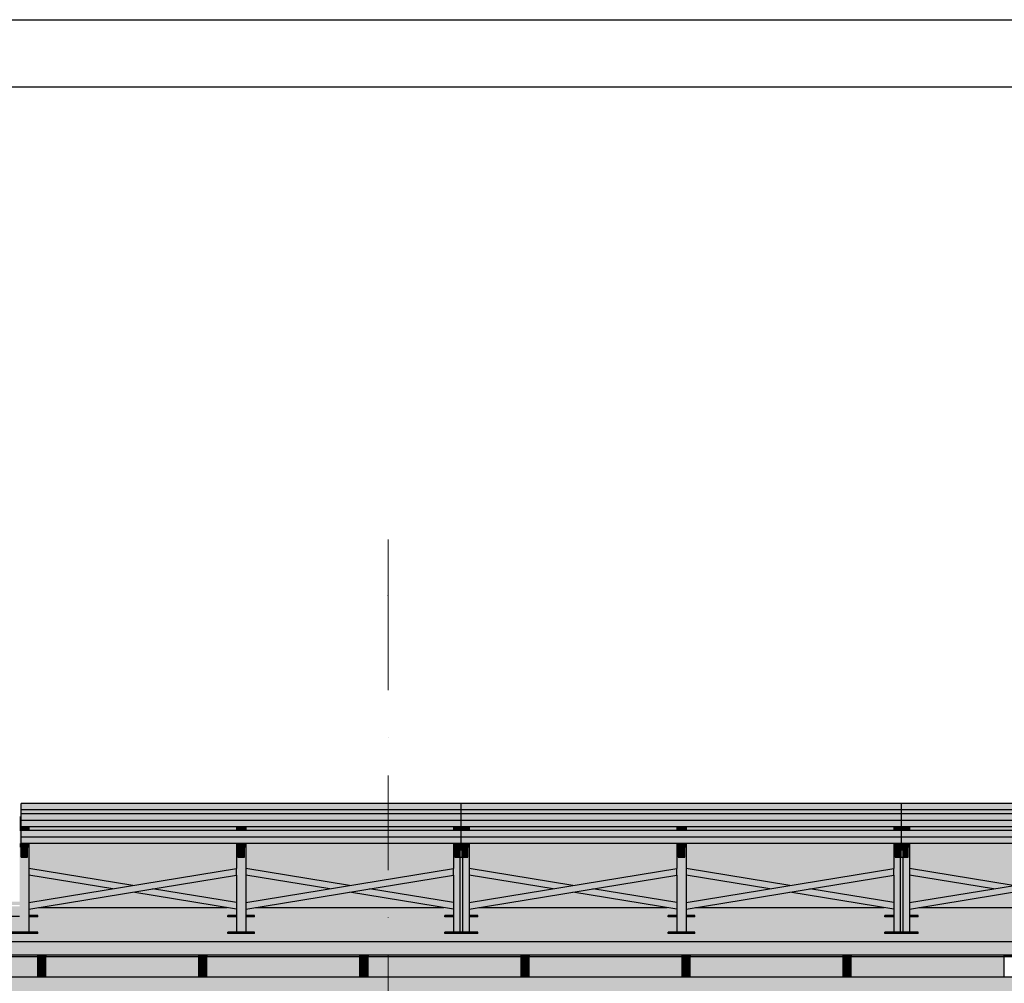
# Model space of a CAD drawing. Extents: x 150 to 9975, y 25 to 1460.
# Drawn here: x 5887 to 6254, y 1101 to 1460 of the extents above; entities that cross this region are included whole.
import ezdxf
from ezdxf.xclip import XClip

# ---------------------------------------------------------------- set-up
doc = ezdxf.new("R2010")
doc.units = 0
doc.header["$LTSCALE"] = 0.2
doc.header["$MEASUREMENT"] = 0
doc.header["$XCLIPFRAME"] = 0
doc.linetypes.add('KROPKI I KRESKI', pattern=[167.569441, 88.194442, -44.097221, 0, -35.277778])
for name, color, linetype in [('INSTALACJE - FOTOWOLTAIKA', 7, 'Continuous'), ('OKAPY', 7, 'Continuous'), ('OSIE', 7, 'Continuous'), ('RYNNY', 7, 'Continuous'), ('STROPY.widoczne', 7, 'Continuous'), ('ŚCIANY KONSTRUKCYJNE.WEWN.', 7, 'Continuous')]:
    doc.layers.add(name, color=color, linetype=linetype)

# ---------------------------------------------------------------- blocks, each defined once
blk = doc.blocks.new('Rysunek_1_1', base_point=(5845.06, 325))
at = {"layer": 'INSTALACJE - FOTOWOLTAIKA', "linetype": 'Continuous', "lineweight": 0, "ltscale": 0.2}
for points in [[(6051.35, 1165.65), (6051.35, 1168.07), (5887.35, 1168.07), (5887.35, 1165.65)], [(6051.35, 1168.07), (6051.35, 1165.65), (6215.35, 1165.65), (6215.35, 1168.07)], [(6379.35, 1165.65), (6379.35, 1168.07), (6215.35, 1168.07), (6215.35, 1165.65)], [(5887.35, 1162.62), (5887.35, 1162.97), (5886.85, 1162.97), (5886.85, 1162.62)], [(5887.35, 1161.77), (5887.35, 1162.62), (5886.85, 1162.62), (5886.85, 1161.77)], [(6051.35, 1165.65), (5887.35, 1165.65), (5887.35, 1164.16), (6051.35, 1164.16)], [(6051.35, 1161.74), (6051.35, 1164.16), (5887.35, 1164.16), (5887.35, 1161.74)], [(6051.35, 1165.65), (6051.35, 1164.16), (6215.35, 1164.16), (6215.35, 1165.65)], [(6051.35, 1164.16), (6051.35, 1161.74), (6215.35, 1161.74), (6215.35, 1164.16)], [(6379.35, 1165.65), (6215.35, 1165.65), (6215.35, 1164.16), (6379.35, 1164.16)], [(6379.35, 1161.74), (6379.35, 1164.16), (6215.35, 1164.16), (6215.35, 1161.74)], [(5887.35, 1161.77), (5886.85, 1161.77), (5886.85, 1159.06), (5887.35, 1159.06)], [(5887.35, 1158.71), (5887.35, 1159.06), (5886.85, 1159.06), (5886.85, 1158.71)], [(6051.35, 1159.33), (6051.35, 1161.74), (5887.35, 1161.74), (5887.35, 1159.33)], [(5887.35, 1157.97), (5889.75, 1157.97), (5889.75, 1159.33), (5887.35, 1159.33)], [(5968.15, 1159.33), (5889.75, 1159.33), (5889.75, 1159.06), (5890.25, 1159.06), (5890.25, 1157.97), (5967.65, 1157.97), (5967.65, 1159.06), (5968.15, 1159.06)], [(5889.75, 1159.06), (5889.75, 1158.71), (5890.25, 1158.71), (5890.25, 1159.06)], [(5968.15, 1158.71), (5968.15, 1159.06), (5967.65, 1159.06), (5967.65, 1158.71)], [(5968.15, 1157.97), (5970.55, 1157.97), (5970.55, 1159.33), (5968.15, 1159.33)], [(5970.55, 1159.33), (5970.55, 1159.06), (5971.05, 1159.06), (5971.05, 1157.97), (6048.45, 1157.97), (6048.45, 1159.06), (6048.95, 1159.06), (6048.95, 1159.33)], [(5970.55, 1159.06), (5970.55, 1158.71), (5971.05, 1158.71), (5971.05, 1159.06)], [(6048.95, 1158.71), (6048.95, 1159.06), (6048.45, 1159.06), (6048.45, 1158.71)], [(6048.95, 1159.33), (6048.95, 1157.97), (6051.35, 1157.97), (6051.35, 1159.33)], [(6051.35, 1161.74), (6051.35, 1159.33), (6215.35, 1159.33), (6215.35, 1161.74)], [(6053.75, 1159.33), (6051.35, 1159.33), (6051.35, 1157.97), (6053.75, 1157.97)], [(6132.15, 1159.33), (6053.75, 1159.33), (6053.75, 1159.06), (6054.25, 1159.06), (6054.25, 1157.97), (6131.65, 1157.97), (6131.65, 1159.06), (6132.15, 1159.06)], [(6053.75, 1159.06), (6053.75, 1158.71), (6054.25, 1158.71), (6054.25, 1159.06)], [(6132.15, 1158.71), (6132.15, 1159.06), (6131.65, 1159.06), (6131.65, 1158.71)], [(6132.15, 1159.33), (6132.15, 1157.97), (6134.55, 1157.97), (6134.55, 1159.33)], [(6134.55, 1159.06), (6135.05, 1159.06), (6135.05, 1157.97), (6212.45, 1157.97), (6212.45, 1159.06), (6212.95, 1159.06), (6212.95, 1159.33), (6134.55, 1159.33)], [(6134.55, 1159.06), (6134.55, 1158.71), (6135.05, 1158.71), (6135.05, 1159.06)], [(6212.95, 1158.71), (6212.95, 1159.06), (6212.45, 1159.06), (6212.45, 1158.71)], [(6212.95, 1157.97), (6215.35, 1157.97), (6215.35, 1159.33), (6212.95, 1159.33)], [(6379.35, 1159.33), (6379.35, 1161.74), (6215.35, 1161.74), (6215.35, 1159.33)], [(6215.35, 1157.97), (6217.75, 1157.97), (6217.75, 1159.33), (6215.35, 1159.33)], [(6217.75, 1159.06), (6218.25, 1159.06), (6218.25, 1157.97), (6295.65, 1157.97), (6295.65, 1159.06), (6296.15, 1159.06), (6296.15, 1159.33), (6217.75, 1159.33)], [(6217.75, 1159.06), (6217.75, 1158.71), (6218.25, 1158.71), (6218.25, 1159.06)], [(5887.35, 1157.86), (5887.35, 1158.71), (5886.85, 1158.71), (5886.85, 1157.86)], [(5887.35, 1157.86), (5886.85, 1157.86), (5886.85, 1152.87), (5887.35, 1152.87), (5887.35, 1153.14)], [(6051.35, 1155.55), (6051.35, 1157.97), (5887.35, 1157.97), (5887.35, 1155.55)], [(6051.35, 1153.14), (6051.35, 1155.55), (5887.35, 1155.55), (5887.35, 1153.14)], [(5890.25, 1158.71), (5889.75, 1158.71), (5889.75, 1157.97), (5890.25, 1157.97)], [(5967.65, 1157.97), (5968.15, 1157.97), (5968.15, 1158.71), (5967.65, 1158.71)], [(5971.05, 1158.71), (5970.55, 1158.71), (5970.55, 1157.97), (5971.05, 1157.97)], [(6048.45, 1157.97), (6048.95, 1157.97), (6048.95, 1158.71), (6048.45, 1158.71)], [(6051.35, 1157.97), (6051.35, 1155.55), (6215.35, 1155.55), (6215.35, 1157.97)], [(6051.35, 1155.55), (6051.35, 1153.14), (6215.35, 1153.14), (6215.35, 1155.55)], [(6054.25, 1158.71), (6053.75, 1158.71), (6053.75, 1157.97), (6054.25, 1157.97)], [(6131.65, 1157.97), (6132.15, 1157.97), (6132.15, 1158.71), (6131.65, 1158.71)], [(6135.05, 1158.71), (6134.55, 1158.71), (6134.55, 1157.97), (6135.05, 1157.97)], [(6212.45, 1158.71), (6212.45, 1157.97), (6212.95, 1157.97), (6212.95, 1158.71)], [(6379.35, 1155.55), (6379.35, 1157.97), (6215.35, 1157.97), (6215.35, 1155.55)], [(6379.35, 1153.14), (6379.35, 1155.55), (6215.35, 1155.55), (6215.35, 1153.14)], [(6218.25, 1158.71), (6217.75, 1158.71), (6217.75, 1157.97), (6218.25, 1157.97)], [(5887.35, 1152.51), (5887.35, 1152.87), (5886.85, 1152.87), (5886.85, 1152.51)], [(5887.35, 1151.67), (5887.35, 1152.51), (5886.85, 1152.51), (5886.85, 1151.67)], [(5889.75, 1148.07), (5887.35, 1148.07), (5887.35, 1151.67), (5886.85, 1151.67), (5886.85, 1120.12), (5890.25, 1120.12), (5890.25, 1151.67), (5889.75, 1151.67)], [(5887.35, 1150.82), (5889.75, 1150.82), (5889.75, 1153.14), (5887.35, 1153.14)], [(5889.75, 1153.14), (5889.75, 1152.87), (5890.25, 1152.87), (5890.25, 1143.8), (5928.95, 1137.46), (5967.65, 1143.8), (5967.65, 1152.87), (5968.15, 1152.87), (5968.15, 1153.14)], [(5889.75, 1152.87), (5889.75, 1152.51), (5890.25, 1152.51), (5890.25, 1152.87)], [(5889.75, 1152.51), (5889.75, 1151.67), (5890.25, 1151.67), (5890.25, 1152.51)], [(5968.15, 1152.51), (5968.15, 1152.87), (5967.65, 1152.87), (5967.65, 1152.51)], [(5968.15, 1151.67), (5968.15, 1152.51), (5967.65, 1152.51), (5967.65, 1151.67)], [(5970.55, 1148.07), (5968.15, 1148.07), (5968.15, 1151.67), (5967.65, 1151.67), (5967.65, 1120.12), (5971.05, 1120.12), (5971.05, 1151.67), (5970.55, 1151.67)], [(5968.15, 1150.82), (5970.55, 1150.82), (5970.55, 1153.14), (5968.15, 1153.14)], [(5970.55, 1153.14), (5970.55, 1152.87), (5971.05, 1152.87), (5971.05, 1143.8), (6009.75, 1137.46), (6048.45, 1143.8), (6048.45, 1152.87), (6048.95, 1152.87), (6048.95, 1153.14)], [(5970.55, 1152.87), (5970.55, 1152.51), (5971.05, 1152.51), (5971.05, 1152.87)], [(5970.55, 1152.51), (5970.55, 1151.67), (5971.05, 1151.67), (5971.05, 1152.51)], [(6048.95, 1152.51), (6048.95, 1152.87), (6048.45, 1152.87), (6048.45, 1152.51)], [(6048.95, 1151.67), (6048.95, 1152.51), (6048.45, 1152.51), (6048.45, 1151.67)], [(6048.45, 1120.12), (6050.85, 1120.12), (6050.85, 1148.07), (6048.95, 1148.07), (6048.95, 1151.67), (6048.45, 1151.67)], [(6048.95, 1150.82), (6051.35, 1150.82), (6051.35, 1153.14), (6048.95, 1153.14)], [(6050.85, 1150.75), (6050.85, 1120.12), (6054.25, 1120.12), (6054.25, 1151.67), (6053.75, 1151.67), (6053.75, 1148.07), (6051.35, 1148.07), (6051.35, 1150.75)], [(6051.35, 1150.82), (6053.75, 1150.82), (6053.75, 1153.14), (6051.35, 1153.14)], [(6053.75, 1152.87), (6054.25, 1152.87), (6054.25, 1143.8), (6092.95, 1137.46), (6131.65, 1143.8), (6131.65, 1152.87), (6132.15, 1152.87), (6132.15, 1153.14), (6053.75, 1153.14)], [(6053.75, 1152.87), (6053.75, 1152.51), (6054.25, 1152.51), (6054.25, 1152.87)], [(6053.75, 1152.51), (6053.75, 1151.67), (6054.25, 1151.67), (6054.25, 1152.51)], [(6132.15, 1152.51), (6132.15, 1152.87), (6131.65, 1152.87), (6131.65, 1152.51)], [(6132.15, 1151.67), (6132.15, 1152.51), (6131.65, 1152.51), (6131.65, 1151.67)], [(6134.55, 1148.07), (6132.15, 1148.07), (6132.15, 1151.67), (6131.65, 1151.67), (6131.65, 1120.12), (6135.05, 1120.12), (6135.05, 1151.67), (6134.55, 1151.67)], [(6132.15, 1150.82), (6134.55, 1150.82), (6134.55, 1153.14), (6132.15, 1153.14)], [(6134.55, 1153.14), (6134.55, 1152.87), (6135.05, 1152.87), (6135.05, 1143.8), (6173.75, 1137.46), (6212.45, 1143.8), (6212.45, 1152.87), (6212.95, 1152.87), (6212.95, 1153.14)], [(6134.55, 1152.87), (6134.55, 1152.51), (6135.05, 1152.51), (6135.05, 1152.87)], [(6134.55, 1152.51), (6134.55, 1151.67), (6135.05, 1151.67), (6135.05, 1152.51)], [(6212.95, 1152.51), (6212.95, 1152.87), (6212.45, 1152.87), (6212.45, 1152.51)], [(6212.95, 1151.67), (6212.95, 1152.51), (6212.45, 1152.51), (6212.45, 1151.67)], [(6212.45, 1120.12), (6215.85, 1120.12), (6215.85, 1150.75), (6215.35, 1150.75), (6215.35, 1148.07), (6212.95, 1148.07), (6212.95, 1151.67), (6212.45, 1151.67)], [(6212.95, 1150.82), (6215.35, 1150.82), (6215.35, 1153.14), (6212.95, 1153.14)], [(6215.35, 1150.82), (6217.75, 1150.82), (6217.75, 1153.14), (6215.35, 1153.14)], [(6215.85, 1120.12), (6218.25, 1120.12), (6218.25, 1151.67), (6217.75, 1151.67), (6217.75, 1148.07), (6215.85, 1148.07)], [(6296.15, 1153.14), (6217.75, 1153.14), (6217.75, 1152.87), (6218.25, 1152.87), (6218.25, 1143.8), (6256.95, 1137.46), (6295.65, 1143.8), (6295.65, 1152.87), (6296.15, 1152.87)], [(6217.75, 1152.87), (6217.75, 1152.51), (6218.25, 1152.51), (6218.25, 1152.87)], [(6217.75, 1152.51), (6217.75, 1151.67), (6218.25, 1151.67), (6218.25, 1152.51)], [(5887.35, 1148.07), (5889.75, 1148.07), (5889.75, 1150.82), (5887.35, 1150.82)], [(5968.15, 1148.07), (5970.55, 1148.07), (5970.55, 1150.82), (5968.15, 1150.82)], [(6048.95, 1150.82), (6048.95, 1148.07), (6050.85, 1148.07), (6050.85, 1150.75), (6051.35, 1150.75), (6051.35, 1150.82)], [(6051.35, 1150.75), (6051.85, 1150.75), (6051.85, 1148.07), (6053.75, 1148.07), (6053.75, 1150.82), (6051.35, 1150.82)], [(6051.35, 1148.07), (6051.85, 1148.07), (6051.85, 1150.75), (6051.35, 1150.75)], [(6132.15, 1148.07), (6134.55, 1148.07), (6134.55, 1150.82), (6132.15, 1150.82)], [(6212.95, 1150.82), (6212.95, 1148.07), (6214.85, 1148.07), (6214.85, 1150.75), (6215.35, 1150.75), (6215.35, 1150.82)], [(6214.85, 1150.75), (6214.85, 1148.07), (6215.35, 1148.07), (6215.35, 1150.75)], [(6215.35, 1150.75), (6215.85, 1150.75), (6215.85, 1148.07), (6217.75, 1148.07), (6217.75, 1150.82), (6215.35, 1150.82)], [(5890.25, 1128.69), (5967.65, 1141.37), (5967.65, 1143.8), (5890.25, 1131.12)], [(5928.95, 1137.46), (5890.25, 1143.8), (5890.25, 1141.37), (5921.53, 1136.24)], [(5921.53, 1136.24), (5890.25, 1141.37), (5890.25, 1131.12)], [(5936.37, 1136.24), (5967.65, 1131.12), (5967.65, 1141.37)], [(5971.05, 1128.69), (6048.45, 1141.37), (6048.45, 1143.8), (5971.05, 1131.12)], [(6009.75, 1137.46), (5971.05, 1143.8), (5971.05, 1141.37), (6002.33, 1136.24)], [(5971.05, 1131.12), (6002.33, 1136.24), (5971.05, 1141.37)], [(6048.45, 1141.37), (6017.17, 1136.24), (6048.45, 1131.12)], [(6054.25, 1128.69), (6131.65, 1141.37), (6131.65, 1143.8), (6054.25, 1131.12)], [(6092.95, 1137.46), (6054.25, 1143.8), (6054.25, 1141.37), (6085.53, 1136.24)], [(6054.25, 1141.37), (6054.25, 1131.12), (6085.53, 1136.24)], [(6131.65, 1141.37), (6100.37, 1136.24), (6131.65, 1131.12)], [(6135.05, 1131.12), (6135.05, 1128.69), (6212.45, 1141.37), (6212.45, 1143.8)], [(6135.05, 1141.37), (6166.33, 1136.24), (6173.75, 1137.46), (6135.05, 1143.8)], [(6135.05, 1141.37), (6135.05, 1131.12), (6166.33, 1136.24)], [(6212.45, 1141.37), (6181.17, 1136.24), (6212.45, 1131.12)], [(6218.25, 1128.69), (6295.65, 1141.37), (6295.65, 1143.8), (6218.25, 1131.12)], [(6256.95, 1137.46), (6218.25, 1143.8), (6218.25, 1141.37), (6249.53, 1136.24)], [(6218.25, 1141.37), (6218.25, 1131.12), (6249.53, 1136.24)], [(5893.83, 1129.27), (5964.08, 1129.27), (5928.95, 1135.03)], [(5928.95, 1135.03), (5967.65, 1128.69), (5967.65, 1131.12), (5936.37, 1136.24)], [(6009.75, 1135.03), (5974.63, 1129.27), (6044.88, 1129.27)], [(6009.75, 1135.03), (6048.45, 1128.69), (6048.45, 1131.12), (6017.17, 1136.24)], [(6057.83, 1129.27), (6128.08, 1129.27), (6092.95, 1135.03)], [(6092.95, 1135.03), (6131.65, 1128.69), (6131.65, 1131.12), (6100.37, 1136.24)], [(6173.75, 1135.03), (6138.63, 1129.27), (6208.88, 1129.27)], [(6181.17, 1136.24), (6173.75, 1135.03), (6212.45, 1128.69), (6212.45, 1131.12)], [(6221.83, 1129.27), (6292.08, 1129.27), (6256.95, 1135.03)], [(5883.55, 1126.32), (5883.55, 1125.82), (5886.85, 1125.82), (5886.85, 1126.32)], [(5890.25, 1126.32), (5890.25, 1125.82), (5893.55, 1125.82), (5893.55, 1126.32)], [(5964.35, 1126.32), (5964.35, 1125.82), (5967.65, 1125.82), (5967.65, 1126.32)], [(5971.05, 1126.32), (5971.05, 1125.82), (5974.35, 1125.82), (5974.35, 1126.32)], [(6045.15, 1125.82), (6047.55, 1125.82), (6047.55, 1126.32), (6045.15, 1126.32)], [(6047.55, 1126.32), (6047.55, 1125.82), (6048.45, 1125.82), (6048.45, 1126.32)], [(6057.55, 1126.32), (6054.25, 1126.32), (6054.25, 1125.82), (6057.55, 1125.82)], [(6128.35, 1126.32), (6128.35, 1125.82), (6131.65, 1125.82), (6131.65, 1126.32)], [(6135.05, 1126.32), (6135.05, 1125.82), (6138.35, 1125.82), (6138.35, 1126.32)], [(6209.15, 1126.32), (6209.15, 1125.82), (6212.45, 1125.82), (6212.45, 1126.32)], [(6218.25, 1125.82), (6219.15, 1125.82), (6219.15, 1126.32), (6218.25, 1126.32)], [(6219.15, 1125.82), (6221.55, 1125.82), (6221.55, 1126.32), (6219.15, 1126.32)], [(5893.55, 1119.62), (5893.55, 1120.12), (5883.55, 1120.12), (5883.55, 1119.62)], [(5974.35, 1119.62), (5974.35, 1120.12), (5964.35, 1120.12), (5964.35, 1119.62)], [(6055.15, 1119.62), (6055.15, 1120.12), (6045.15, 1120.12), (6045.15, 1119.62)], [(6055.15, 1119.62), (6057.55, 1119.62), (6057.55, 1120.12), (6055.15, 1120.12)], [(6138.35, 1119.62), (6138.35, 1120.12), (6128.35, 1120.12), (6128.35, 1119.62)], [(6209.15, 1119.62), (6211.55, 1119.62), (6211.55, 1120.12), (6209.15, 1120.12)], [(6221.55, 1119.62), (6221.55, 1120.12), (6211.55, 1120.12), (6211.55, 1119.62)]]:
    blk.add_hatch(color=254, dxfattribs=at).paths.add_polyline_path(points)
at = {"layer": 'OKAPY', "linetype": 'Continuous', "lineweight": 0, "ltscale": 0.2}
for points in [[(5886.85, 1131.5), (5386.36, 1131.5), (5386.37, 1131), (5387.56, 1131), (5387.56, 1131.38), (5886.85, 1131.38)], [(5354.64, 1116.5), (5354.56, 1111.5), (6937.21, 1111.5), (6937.15, 1116.5)]]:
    blk.add_hatch(color=254, dxfattribs=at).paths.add_polyline_path(points)
at = {"layer": 'RYNNY', "linetype": 'Continuous', "lineweight": 0, "ltscale": 0.2}
for points in [[(5893.61, 1111.5), (5893.61, 1111.2), (5896.61, 1111.2), (5896.61, 1111.5)], [(5953.61, 1111.5), (5953.61, 1111.2), (5956.61, 1111.2), (5956.61, 1111.5)], [(6013.61, 1111.5), (6013.61, 1111.2), (6016.61, 1111.2), (6016.61, 1111.5)], [(6073.61, 1111.5), (6073.61, 1111.2), (6076.61, 1111.2), (6076.61, 1111.5)], [(6133.61, 1111.5), (6133.61, 1111.2), (6136.61, 1111.2), (6136.61, 1111.5)], [(6193.61, 1111.5), (6193.61, 1111.2), (6196.61, 1111.2), (6196.61, 1111.5)], [(5836.61, 1111), (5836.61, 1107.25), (5893.61, 1107.25), (5893.61, 1111)], [(5896.61, 1107.25), (5896.61, 1111.2), (5893.61, 1111.2), (5893.61, 1107.25)], [(5896.61, 1111), (5896.61, 1107.25), (5953.61, 1107.25), (5953.61, 1111)], [(5956.61, 1107.25), (5956.61, 1111.2), (5953.61, 1111.2), (5953.61, 1107.25)], [(6013.61, 1111), (5956.61, 1111), (5956.61, 1107.25), (6013.61, 1107.25)], [(6016.61, 1107.25), (6016.61, 1111.2), (6013.61, 1111.2), (6013.61, 1107.25)], [(6016.61, 1107.25), (6073.61, 1107.25), (6073.61, 1111), (6016.61, 1111)], [(6076.61, 1107.25), (6076.61, 1111.2), (6073.61, 1111.2), (6073.61, 1107.25)], [(6076.61, 1111), (6076.61, 1107.25), (6133.61, 1107.25), (6133.61, 1111)], [(6136.61, 1107.25), (6136.61, 1111.2), (6133.61, 1111.2), (6133.61, 1107.25)], [(6136.61, 1111), (6136.61, 1107.25), (6193.61, 1107.25), (6193.61, 1111)], [(6196.61, 1107.25), (6196.61, 1111.2), (6193.61, 1111.2), (6193.61, 1107.25)], [(6196.61, 1111), (6196.61, 1107.25), (6253.61, 1107.25), (6253.61, 1111)], [(5836.61, 1104.5), (5893.61, 1104.5), (5893.61, 1107.25), (5836.61, 1107.25)], [(5836.61, 1103.5), (5893.61, 1103.5), (5893.61, 1104.5), (5836.61, 1104.5)], [(5896.61, 1104.36), (5896.61, 1107.25), (5893.61, 1107.25), (5893.61, 1104.36)], [(5896.61, 1103.3), (5896.61, 1104.36), (5893.61, 1104.36), (5893.61, 1103.3)], [(5896.61, 1104.5), (5953.61, 1104.5), (5953.61, 1107.25), (5896.61, 1107.25)], [(5896.61, 1103.5), (5953.61, 1103.5), (5953.61, 1104.5), (5896.61, 1104.5)], [(5956.61, 1104.36), (5956.61, 1107.25), (5953.61, 1107.25), (5953.61, 1104.36)], [(5956.61, 1103.3), (5956.61, 1104.36), (5953.61, 1104.36), (5953.61, 1103.3)], [(5956.61, 1107.25), (5956.61, 1104.5), (6013.61, 1104.5), (6013.61, 1107.25)], [(5956.61, 1103.5), (6013.61, 1103.5), (6013.61, 1104.5), (5956.61, 1104.5)], [(6016.61, 1104.36), (6016.61, 1107.25), (6013.61, 1107.25), (6013.61, 1104.36)], [(6016.61, 1103.3), (6016.61, 1104.36), (6013.61, 1104.36), (6013.61, 1103.3)], [(6073.61, 1107.25), (6016.61, 1107.25), (6016.61, 1104.5), (6073.61, 1104.5)], [(6016.61, 1104.5), (6016.61, 1103.5), (6073.61, 1103.5), (6073.61, 1104.5)], [(6076.61, 1104.36), (6076.61, 1107.25), (6073.61, 1107.25), (6073.61, 1104.36)], [(6076.61, 1103.3), (6076.61, 1104.36), (6073.61, 1104.36), (6073.61, 1103.3)], [(6076.61, 1107.25), (6076.61, 1104.5), (6133.61, 1104.5), (6133.61, 1107.25)], [(6076.61, 1103.5), (6133.61, 1103.5), (6133.61, 1104.5), (6076.61, 1104.5)], [(6136.61, 1104.36), (6136.61, 1107.25), (6133.61, 1107.25), (6133.61, 1104.36)], [(6136.61, 1103.3), (6136.61, 1104.36), (6133.61, 1104.36), (6133.61, 1103.3)], [(6136.61, 1104.5), (6193.61, 1104.5), (6193.61, 1107.25), (6136.61, 1107.25)], [(6193.61, 1104.5), (6136.61, 1104.5), (6136.61, 1103.5), (6193.61, 1103.5)], [(6196.61, 1104.36), (6196.61, 1107.25), (6193.61, 1107.25), (6193.61, 1104.36)], [(6196.61, 1103.3), (6196.61, 1104.36), (6193.61, 1104.36), (6193.61, 1103.3)], [(6196.61, 1107.25), (6196.61, 1104.5), (6253.61, 1104.5), (6253.61, 1107.25)], [(6253.61, 1104.5), (6196.61, 1104.5), (6196.61, 1103.5), (6253.61, 1103.5)]]:
    blk.add_hatch(color=254, dxfattribs=at).paths.add_polyline_path(points)
at = {"layer": 'STROPY.widoczne', "linetype": 'Continuous', "lineweight": 0, "ltscale": 0.2}
h = blk.add_hatch(color=117, dxfattribs=at)
h.paths.add_polyline_path([(5886.85, 1131.38), (5387.56, 1131.38), (5387.56, 1116.5), (6914.1, 1116.5), (6914.1, 1116.82), (6945.27, 1118.23), (6989.49, 1120.22), (7049.55, 1122.92), (7102.41, 1125.31), (7167.6, 1128.53), (7225.29, 1131.38), (7035.85, 1131.38), (7035.85, 1130.23), (7039.15, 1130.23), (7039.15, 1129.73), (7029.15, 1129.73), (7029.15, 1130.23), (7032.45, 1130.23), (7032.45, 1131.38), (6955.05, 1131.38), (6955.05, 1130.23), (6958.35, 1130.23), (6958.35, 1129.73), (6948.35, 1129.73), (6948.35, 1130.23), (6951.65, 1130.23), (6951.65, 1131.38), (6874.25, 1131.38), (6874.25, 1130.23), (6877.55, 1130.23), (6877.55, 1129.73), (6871.85, 1129.73), (6871.85, 1126.32), (6875.15, 1126.32), (6875.15, 1125.82), (6865.15, 1125.82), (6865.15, 1126.32), (6868.45, 1126.32), (6868.45, 1129.73), (6865.15, 1129.73), (6865.15, 1130.23), (6868.45, 1130.23), (6868.45, 1131.38), (6791.05, 1131.38), (6791.05, 1130.23), (6794.35, 1130.23), (6794.35, 1129.73), (6791.05, 1129.73), (6791.05, 1126.32), (6794.35, 1126.32), (6794.35, 1125.82), (6784.35, 1125.82), (6784.35, 1126.32), (6787.65, 1126.32), (6787.65, 1129.73), (6784.35, 1129.73), (6784.35, 1130.23), (6787.65, 1130.23), (6787.65, 1131.38), (6710.25, 1131.38), (6710.25, 1130.23), (6713.55, 1130.23), (6713.55, 1129.73), (6710.25, 1129.73), (6710.25, 1126.32), (6713.55, 1126.32), (6713.55, 1125.82), (6707.85, 1125.82), (6707.85, 1120.12), (6711.15, 1120.12), (6711.15, 1119.62), (6701.15, 1119.62), (6701.15, 1120.12), (6704.45, 1120.12), (6704.45, 1125.82), (6701.15, 1125.82), (6701.15, 1126.32), (6704.45, 1126.32), (6704.45, 1128.69), (6700.88, 1129.27), (6630.63, 1129.27), (6627.05, 1128.69), (6627.05, 1126.32), (6630.35, 1126.32), (6630.35, 1125.82), (6627.05, 1125.82), (6627.05, 1120.12), (6630.35, 1120.12), (6630.35, 1119.62), (6620.35, 1119.62), (6620.35, 1120.12), (6623.65, 1120.12), (6623.65, 1125.82), (6620.35, 1125.82), (6620.35, 1126.32), (6623.65, 1126.32), (6623.65, 1128.69), (6620.08, 1129.27), (6549.83, 1129.27), (6546.25, 1128.69), (6546.25, 1126.32), (6549.55, 1126.32), (6549.55, 1125.82), (6546.25, 1125.82), (6546.25, 1120.12), (6549.55, 1120.12), (6549.55, 1119.62), (6537.15, 1119.62), (6537.15, 1120.12), (6540.45, 1120.12), (6540.45, 1125.82), (6537.15, 1125.82), (6537.15, 1126.32), (6540.45, 1126.32), (6540.45, 1128.69), (6536.88, 1129.27), (6466.63, 1129.27), (6463.05, 1128.69), (6463.05, 1126.32), (6466.35, 1126.32), (6466.35, 1125.82), (6463.05, 1125.82), (6463.05, 1120.12), (6466.35, 1120.12), (6466.35, 1119.62), (6456.35, 1119.62), (6456.35, 1120.12), (6459.65, 1120.12), (6459.65, 1125.82), (6456.35, 1125.82), (6456.35, 1126.32), (6459.65, 1126.32), (6459.65, 1128.69), (6456.08, 1129.27), (6385.83, 1129.27), (6382.25, 1128.69), (6382.25, 1126.32), (6385.55, 1126.32), (6385.55, 1125.82), (6382.25, 1125.82), (6382.25, 1120.12), (6385.55, 1120.12), (6385.55, 1119.62), (6373.15, 1119.62), (6373.15, 1120.12), (6376.45, 1120.12), (6376.45, 1125.82), (6373.15, 1125.82), (6373.15, 1126.32), (6376.45, 1126.32), (6376.45, 1128.69), (6372.88, 1129.27), (6302.63, 1129.27), (6299.05, 1128.69), (6299.05, 1126.32), (6302.35, 1126.32), (6302.35, 1125.82), (6299.05, 1125.82), (6299.05, 1120.12), (6302.35, 1120.12), (6302.35, 1119.62), (6292.35, 1119.62), (6292.35, 1120.12), (6295.65, 1120.12), (6295.65, 1125.82), (6292.35, 1125.82), (6292.35, 1126.32), (6295.65, 1126.32), (6295.65, 1128.69), (6292.08, 1129.27), (6221.83, 1129.27), (6218.25, 1128.69), (6218.25, 1126.32), (6221.55, 1126.32), (6221.55, 1125.82), (6218.25, 1125.82), (6218.25, 1120.12), (6221.55, 1120.12), (6221.55, 1119.62), (6209.15, 1119.62), (6209.15, 1120.12), (6212.45, 1120.12), (6212.45, 1125.82), (6209.15, 1125.82), (6209.15, 1126.32), (6212.45, 1126.32), (6212.45, 1128.69), (6208.88, 1129.27), (6138.63, 1129.27), (6135.05, 1128.69), (6135.05, 1126.32), (6138.35, 1126.32), (6138.35, 1125.82), (6135.05, 1125.82), (6135.05, 1120.12), (6138.35, 1120.12), (6138.35, 1119.62), (6128.35, 1119.62), (6128.35, 1120.12), (6131.65, 1120.12), (6131.65, 1125.82), (6128.35, 1125.82), (6128.35, 1126.32), (6131.65, 1126.32), (6131.65, 1128.69), (6128.08, 1129.27), (6057.83, 1129.27), (6054.25, 1128.69), (6054.25, 1126.32), (6057.55, 1126.32), (6057.55, 1125.82), (6054.25, 1125.82), (6054.25, 1120.12), (6057.55, 1120.12), (6057.55, 1119.62), (6045.15, 1119.62), (6045.15, 1120.12), (6048.45, 1120.12), (6048.45, 1125.82), (6045.15, 1125.82), (6045.15, 1126.32), (6048.45, 1126.32), (6048.45, 1128.69), (6044.88, 1129.27), (5974.63, 1129.27), (5971.05, 1128.69), (5971.05, 1126.32), (5974.35, 1126.32), (5974.35, 1125.82), (5971.05, 1125.82), (5971.05, 1120.12), (5974.35, 1120.12), (5974.35, 1119.62), (5964.35, 1119.62), (5964.35, 1120.12), (5967.65, 1120.12), (5967.65, 1125.82), (5964.35, 1125.82), (5964.35, 1126.32), (5967.65, 1126.32), (5967.65, 1128.69), (5964.08, 1129.27), (5893.83, 1129.27), (5890.25, 1128.69), (5890.25, 1126.32), (5893.55, 1126.32), (5893.55, 1125.82), (5890.25, 1125.82), (5890.25, 1120.12), (5893.55, 1120.12), (5893.55, 1119.62), (5883.55, 1119.62), (5883.55, 1120.12), (5886.85, 1120.12), (5886.85, 1125.82), (5883.55, 1125.82), (5883.55, 1126.32), (5886.85, 1126.32), (5886.85, 1129.73), (5883.55, 1129.73), (5883.55, 1130.23), (5886.85, 1130.23)])
h.paths.add_polyline_path([(5652.05, 1116.98), (5652.05, 1120.22), (5772.05, 1120.22), (5772.05, 1116.98)], flags=0)
h.paths.add_polyline_path([(5652.06, 1126.79), (5652.06, 1130.03), (5772.06, 1130.03), (5772.06, 1126.79)], flags=0)
at = {"layer": 'ŚCIANY KONSTRUKCYJNE.WEWN.', "linetype": 'Continuous', "lineweight": 0, "ltscale": 0.2}
for points in [[(5836.61, 1111), (5893.61, 1111), (5893.61, 1111.5), (5836.61, 1111.5)], [(5896.61, 1111.5), (5896.61, 1111), (5953.61, 1111), (5953.61, 1111.5)], [(5956.61, 1111), (6013.61, 1111), (6013.61, 1111.5), (5956.61, 1111.5)], [(6073.61, 1111.5), (6016.61, 1111.5), (6016.61, 1111), (6073.61, 1111)], [(6076.61, 1111.5), (6076.61, 1111), (6133.61, 1111), (6133.61, 1111.5)], [(6193.61, 1111.5), (6136.61, 1111.5), (6136.61, 1111), (6193.61, 1111)], [(6253.61, 1111.5), (6196.61, 1111.5), (6196.61, 1111), (6253.61, 1111)], [(5357.56, 1103.5), (5357.56, 1045.13), (5950.72, 1045.13), (6823.01, 1054.08), (6935.11, 1050.92), (6935.11, 1103.5), (6916.61, 1103.5), (6916.61, 1103.3), (6913.61, 1103.3), (6913.61, 1103.5), (6887.1, 1103.5), (6887.1, 1058.31), (6886.36, 1055.66), (6884.35, 1053.71), (6881.6, 1053), (6878.85, 1053.71), (6876.84, 1055.66), (6876.1, 1058.31), (6876.1, 1103.5), (6856.61, 1103.5), (6856.61, 1103.3), (6853.61, 1103.3), (6853.61, 1103.5), (6796.61, 1103.5), (6796.61, 1103.3), (6793.61, 1103.3), (6793.61, 1103.5), (6736.61, 1103.5), (6736.61, 1103.3), (6733.61, 1103.3), (6733.61, 1103.5), (6676.61, 1103.5), (6676.61, 1103.3), (6673.61, 1103.3), (6673.61, 1103.5), (6616.61, 1103.5), (6616.61, 1103.3), (6613.61, 1103.3), (6613.61, 1103.5), (6556.61, 1103.5), (6556.61, 1103.3), (6553.61, 1103.3), (6553.61, 1103.5), (6496.61, 1103.5), (6496.61, 1103.3), (6493.61, 1103.3), (6493.61, 1103.5), (6436.61, 1103.5), (6436.61, 1103.3), (6433.61, 1103.3), (6433.61, 1103.5), (6376.61, 1103.5), (6376.61, 1103.3), (6373.61, 1103.3), (6373.61, 1103.5), (6316.61, 1103.5), (6316.61, 1103.3), (6313.61, 1103.3), (6313.61, 1103.5), (6256.61, 1103.5), (6256.61, 1103.3), (6253.61, 1103.3), (6253.61, 1103.5), (6196.61, 1103.5), (6196.61, 1103.3), (6193.61, 1103.3), (6193.61, 1103.5), (6136.61, 1103.5), (6136.61, 1103.3), (6133.61, 1103.3), (6133.61, 1103.5), (6076.61, 1103.5), (6076.61, 1103.3), (6073.61, 1103.3), (6073.61, 1103.5), (6016.61, 1103.5), (6016.61, 1103.3), (6013.61, 1103.3), (6013.61, 1103.5), (5956.61, 1103.5), (5956.61, 1103.3), (5953.61, 1103.3), (5953.61, 1103.5), (5896.61, 1103.5), (5896.61, 1103.3), (5893.61, 1103.3), (5893.61, 1103.5), (5836.61, 1103.5), (5836.61, 1103.3), (5833.61, 1103.3), (5833.61, 1103.5), (5776.61, 1103.5), (5776.61, 1103.3), (5773.61, 1103.3), (5773.61, 1103.5), (5716.61, 1103.5), (5716.61, 1103.3), (5713.61, 1103.3), (5713.61, 1103.5), (5656.61, 1103.5), (5656.61, 1103.3), (5653.61, 1103.3), (5653.61, 1103.5), (5596.61, 1103.5), (5596.61, 1103.3), (5593.61, 1103.3), (5593.61, 1103.5), (5536.61, 1103.5), (5536.61, 1103.3), (5533.61, 1103.3), (5533.61, 1103.5), (5476.61, 1103.5), (5476.61, 1103.3), (5473.61, 1103.3), (5473.61, 1103.5), (5416.61, 1103.5), (5416.61, 1103.3), (5416.56, 1053.31), (5415.83, 1050.66), (5413.81, 1048.71), (5411.06, 1048), (5408.31, 1048.71), (5406.3, 1050.66), (5405.56, 1053.31), (5405.56, 1103.5)]]:
    blk.add_hatch(color=254, dxfattribs=at).paths.add_polyline_path(points)
at = {"layer": 'INSTALACJE - FOTOWOLTAIKA', "linetype": 'Continuous', "ltscale": 0.2}
for p, q in [((6051.35, 1168.07), (5887.35, 1168.07)), ((5887.35, 1165.65), (5887.35, 1168.07)), ((6215.35, 1168.07), (6051.35, 1168.07)), ((6051.35, 1165.65), (6051.35, 1168.07)), ((6379.35, 1168.07), (6215.35, 1168.07)), ((6215.35, 1165.65), (6215.35, 1168.07)), ((5887.35, 1162.97), (5886.85, 1162.97)), ((6051.35, 1165.65), (5887.35, 1165.65)), ((5887.35, 1164.16), (5887.35, 1165.65)), ((6051.35, 1164.16), (5887.35, 1164.16)), ((5887.35, 1161.74), (5887.35, 1164.16)), ((6215.35, 1165.65), (6051.35, 1165.65)), ((6051.35, 1164.16), (6051.35, 1165.65)), ((6215.35, 1164.16), (6051.35, 1164.16)), ((6051.35, 1161.74), (6051.35, 1164.16)), ((6379.35, 1165.65), (6215.35, 1165.65)), ((6215.35, 1164.16), (6215.35, 1165.65)), ((6379.35, 1164.16), (6215.35, 1164.16)), ((6215.35, 1161.74), (6215.35, 1164.16)), ((5887.35, 1159.06), (5886.85, 1159.06)), ((6051.35, 1161.74), (5887.35, 1161.74)), ((5887.35, 1159.33), (5887.35, 1161.74)), ((5889.75, 1159.33), (5887.35, 1159.33)), ((5887.35, 1159.33), (5887.35, 1157.97)), ((5968.15, 1159.33), (5889.75, 1159.33)), ((5889.75, 1157.97), (5889.75, 1159.33)), ((5890.25, 1159.06), (5889.75, 1159.06)), ((5890.25, 1159.06), (5890.25, 1158.71)), ((5967.65, 1159.06), (5967.65, 1158.71)), ((5968.15, 1159.06), (5967.65, 1159.06)), ((5970.55, 1159.33), (5968.15, 1159.33)), ((5968.15, 1159.33), (5968.15, 1157.97)), ((6048.95, 1159.33), (5970.55, 1159.33)), ((5970.55, 1157.97), (5970.55, 1159.33)), ((5971.05, 1159.06), (5970.55, 1159.06)), ((5971.05, 1159.06), (5971.05, 1158.71)), ((6048.45, 1159.06), (6048.45, 1158.71)), ((6048.95, 1159.06), (6048.45, 1159.06)), ((6051.35, 1159.33), (6048.95, 1159.33)), ((6048.95, 1159.33), (6048.95, 1157.97)), ((6050.85, 1159.06), (6050.85, 1158.71)), ((6051.35, 1159.06), (6050.85, 1159.06)), ((6215.35, 1161.74), (6051.35, 1161.74)), ((6051.35, 1159.33), (6051.35, 1161.74)), ((6053.75, 1159.33), (6051.35, 1159.33)), ((6051.35, 1159.33), (6051.35, 1157.97)), ((6132.15, 1159.33), (6053.75, 1159.33)), ((6053.75, 1157.97), (6053.75, 1159.33)), ((6054.25, 1159.06), (6053.75, 1159.06)), ((6054.25, 1159.06), (6054.25, 1158.71)), ((6131.65, 1159.06), (6131.65, 1158.71)), ((6132.15, 1159.06), (6131.65, 1159.06)), ((6134.55, 1159.33), (6132.15, 1159.33)), ((6132.15, 1159.33), (6132.15, 1157.97)), ((6212.95, 1159.33), (6134.55, 1159.33)), ((6134.55, 1157.97), (6134.55, 1159.33)), ((6135.05, 1159.06), (6134.55, 1159.06)), ((6135.05, 1159.06), (6135.05, 1158.71)), ((6212.45, 1159.06), (6212.45, 1158.71)), ((6212.95, 1159.06), (6212.45, 1159.06)), ((6215.35, 1159.33), (6212.95, 1159.33)), ((6212.95, 1159.33), (6212.95, 1157.97)), ((6214.85, 1159.06), (6214.85, 1158.71)), ((6215.35, 1159.06), (6214.85, 1159.06)), ((6379.35, 1161.74), (6215.35, 1161.74)), ((6215.35, 1159.33), (6215.35, 1161.74)), ((6217.75, 1159.33), (6215.35, 1159.33)), ((6215.35, 1159.33), (6215.35, 1157.97)), ((6296.15, 1159.33), (6217.75, 1159.33)), ((6217.75, 1157.97), (6217.75, 1159.33)), ((6218.25, 1159.06), (6217.75, 1159.06)), ((6218.25, 1159.06), (6218.25, 1158.71)), ((5887.35, 1158.71), (5887.35, 1157.97)), ((6051.35, 1157.97), (5887.35, 1157.97)), ((5887.35, 1155.55), (5887.35, 1157.97)), ((6051.35, 1155.55), (5887.35, 1155.55)), ((5887.35, 1153.14), (5887.35, 1155.55)), ((5889.75, 1158.71), (5889.75, 1157.97)), ((5890.25, 1158.71), (5890.25, 1157.97)), ((5967.65, 1158.71), (5967.65, 1157.97)), ((5968.15, 1158.71), (5968.15, 1157.97)), ((5970.55, 1158.71), (5970.55, 1157.97)), ((5971.05, 1158.71), (5971.05, 1157.97)), ((6048.45, 1158.71), (6048.45, 1157.97)), ((6048.95, 1158.71), (6048.95, 1157.97)), ((6050.85, 1158.71), (6050.85, 1157.97)), ((6215.35, 1157.97), (6051.35, 1157.97)), ((6051.35, 1155.55), (6051.35, 1157.97)), ((6215.35, 1155.55), (6051.35, 1155.55)), ((6051.35, 1153.14), (6051.35, 1155.55)), ((6051.85, 1158.71), (6051.85, 1157.97)), ((6053.75, 1158.71), (6053.75, 1157.97)), ((6054.25, 1158.71), (6054.25, 1157.97)), ((6131.65, 1158.71), (6131.65, 1157.97)), ((6132.15, 1158.71), (6132.15, 1157.97)), ((6134.55, 1158.71), (6134.55, 1157.97)), ((6135.05, 1158.71), (6135.05, 1157.97)), ((6212.45, 1158.71), (6212.45, 1157.97)), ((6212.95, 1158.71), (6212.95, 1157.97)), ((6214.85, 1158.71), (6214.85, 1157.97)), ((6379.35, 1157.97), (6215.35, 1157.97)), ((6215.35, 1155.55), (6215.35, 1157.97)), ((6379.35, 1155.55), (6215.35, 1155.55)), ((6215.35, 1153.14), (6215.35, 1155.55)), ((6215.85, 1158.71), (6215.85, 1157.97)), ((6217.75, 1158.71), (6217.75, 1157.97)), ((6218.25, 1158.71), (6218.25, 1157.97)), ((5887.35, 1152.87), (5886.85, 1152.87)), ((5889.75, 1153.14), (5887.35, 1153.14)), ((5887.35, 1153.14), (5887.35, 1150.82)), ((5887.35, 1152.51), (5887.35, 1151.67)), ((5887.35, 1148.07), (5887.35, 1151.67)), ((5968.15, 1153.14), (5889.75, 1153.14)), ((5889.75, 1150.82), (5889.75, 1153.14)), ((5890.25, 1152.87), (5889.75, 1152.87)), ((5889.75, 1152.51), (5889.75, 1151.67)), ((5889.75, 1148.07), (5889.75, 1151.67)), ((5890.25, 1152.87), (5890.25, 1152.51)), ((5890.25, 1152.51), (5890.25, 1151.67)), ((5890.25, 1151.67), (5890.25, 1131.12)), ((5967.65, 1152.87), (5967.65, 1152.51)), ((5968.15, 1152.87), (5967.65, 1152.87)), ((5967.65, 1152.51), (5967.65, 1151.67)), ((5967.65, 1151.67), (5967.65, 1143.8)), ((5970.55, 1153.14), (5968.15, 1153.14)), ((5968.15, 1153.14), (5968.15, 1150.82)), ((5968.15, 1152.51), (5968.15, 1151.67)), ((5968.15, 1148.07), (5968.15, 1151.67)), ((6048.95, 1153.14), (5970.55, 1153.14)), ((5970.55, 1150.82), (5970.55, 1153.14)), ((5971.05, 1152.87), (5970.55, 1152.87)), ((5970.55, 1152.51), (5970.55, 1151.67)), ((5970.55, 1148.07), (5970.55, 1151.67)), ((5971.05, 1152.87), (5971.05, 1152.51)), ((5971.05, 1152.51), (5971.05, 1151.67)), ((5971.05, 1151.67), (5971.05, 1131.12)), ((6048.45, 1152.87), (6048.45, 1152.51)), ((6048.95, 1152.87), (6048.45, 1152.87)), ((6048.45, 1152.51), (6048.45, 1151.67)), ((6048.45, 1151.67), (6048.45, 1143.8)), ((6051.35, 1153.14), (6048.95, 1153.14)), ((6048.95, 1153.14), (6048.95, 1150.82)), ((6048.95, 1152.51), (6048.95, 1151.67)), ((6048.95, 1148.07), (6048.95, 1151.67)), ((6050.85, 1152.87), (6050.85, 1152.51)), ((6051.35, 1152.87), (6050.85, 1152.87)), ((6050.85, 1152.51), (6050.85, 1151.67)), ((6050.85, 1151.67), (6050.85, 1120.12)), ((6053.75, 1153.14), (6051.35, 1153.14)), ((6051.35, 1153.14), (6051.35, 1150.82)), ((6051.85, 1152.51), (6051.85, 1151.67)), ((6051.85, 1151.67), (6051.85, 1120.12)), ((6132.15, 1153.14), (6053.75, 1153.14)), ((6053.75, 1150.82), (6053.75, 1153.14)), ((6054.25, 1152.87), (6053.75, 1152.87)), ((6053.75, 1152.51), (6053.75, 1151.67)), ((6053.75, 1148.07), (6053.75, 1151.67)), ((6054.25, 1152.87), (6054.25, 1152.51)), ((6054.25, 1152.51), (6054.25, 1151.67)), ((6054.25, 1151.67), (6054.25, 1131.12)), ((6131.65, 1152.87), (6131.65, 1152.51)), ((6132.15, 1152.87), (6131.65, 1152.87)), ((6131.65, 1152.51), (6131.65, 1151.67)), ((6131.65, 1151.67), (6131.65, 1143.8)), ((6134.55, 1153.14), (6132.15, 1153.14)), ((6132.15, 1153.14), (6132.15, 1150.82)), ((6132.15, 1152.51), (6132.15, 1151.67)), ((6132.15, 1148.07), (6132.15, 1151.67)), ((6212.95, 1153.14), (6134.55, 1153.14)), ((6134.55, 1150.82), (6134.55, 1153.14)), ((6135.05, 1152.87), (6134.55, 1152.87)), ((6134.55, 1152.51), (6134.55, 1151.67)), ((6134.55, 1148.07), (6134.55, 1151.67)), ((6135.05, 1152.87), (6135.05, 1152.51)), ((6135.05, 1152.51), (6135.05, 1151.67)), ((6135.05, 1151.67), (6135.05, 1131.12)), ((6212.45, 1152.87), (6212.45, 1152.51)), ((6212.95, 1152.87), (6212.45, 1152.87)), ((6212.45, 1152.51), (6212.45, 1151.67)), ((6212.45, 1151.67), (6212.45, 1143.8)), ((6215.35, 1153.14), (6212.95, 1153.14)), ((6212.95, 1153.14), (6212.95, 1150.82)), ((6212.95, 1152.51), (6212.95, 1151.67)), ((6212.95, 1148.07), (6212.95, 1151.67)), ((6214.85, 1152.87), (6214.85, 1152.51)), ((6215.35, 1152.87), (6214.85, 1152.87)), ((6214.85, 1152.51), (6214.85, 1151.67)), ((6214.85, 1151.67), (6214.85, 1120.12)), ((6217.75, 1153.14), (6215.35, 1153.14)), ((6215.35, 1153.14), (6215.35, 1150.82)), ((6215.85, 1152.51), (6215.85, 1151.67)), ((6215.85, 1151.67), (6215.85, 1120.12)), ((6296.15, 1153.14), (6217.75, 1153.14)), ((6217.75, 1150.82), (6217.75, 1153.14)), ((6218.25, 1152.87), (6217.75, 1152.87)), ((6217.75, 1152.51), (6217.75, 1151.67)), ((6217.75, 1148.07), (6217.75, 1151.67)), ((6218.25, 1152.87), (6218.25, 1152.51)), ((6218.25, 1152.51), (6218.25, 1151.67)), ((6218.25, 1151.67), (6218.25, 1131.12)), ((5887.35, 1150.82), (5889.75, 1150.82)), ((5887.35, 1148.07), (5889.75, 1148.07)), ((5968.15, 1150.82), (5970.55, 1150.82)), ((5968.15, 1148.07), (5970.55, 1148.07)), ((6048.95, 1150.82), (6051.35, 1150.82)), ((6048.95, 1148.07), (6051.35, 1148.07)), ((6051.35, 1150.82), (6053.75, 1150.82)), ((6051.35, 1150.82), (6051.35, 1150.61)), ((6051.35, 1148.07), (6053.75, 1148.07)), ((6132.15, 1150.82), (6134.55, 1150.82)), ((6132.15, 1148.07), (6134.55, 1148.07)), ((6212.95, 1150.82), (6215.35, 1150.82)), ((6212.95, 1148.07), (6215.35, 1148.07)), ((6215.35, 1150.82), (6217.75, 1150.82)), ((6215.35, 1150.82), (6215.35, 1150.61)), ((6215.35, 1148.07), (6217.75, 1148.07)), ((5890.25, 1131.12), (5967.65, 1143.8)), ((5928.95, 1137.46), (5890.25, 1143.8)), ((5890.25, 1128.69), (5967.65, 1141.37)), ((5921.53, 1136.24), (5890.25, 1141.37)), ((5967.65, 1141.37), (5967.65, 1143.8)), ((5967.65, 1141.37), (5967.65, 1120.12)), ((5971.05, 1131.12), (6048.45, 1143.8)), ((6009.75, 1137.46), (5971.05, 1143.8)), ((5971.05, 1128.69), (6048.45, 1141.37)), ((6002.33, 1136.24), (5971.05, 1141.37)), ((6048.45, 1141.37), (6048.45, 1143.8)), ((6048.45, 1141.37), (6048.45, 1120.12)), ((6054.25, 1131.12), (6131.65, 1143.8)), ((6092.95, 1137.46), (6054.25, 1143.8)), ((6054.25, 1128.69), (6131.65, 1141.37)), ((6085.53, 1136.24), (6054.25, 1141.37)), ((6131.65, 1141.37), (6131.65, 1143.8)), ((6131.65, 1141.37), (6131.65, 1120.12)), ((6135.05, 1131.12), (6212.45, 1143.8)), ((6173.75, 1137.46), (6135.05, 1143.8)), ((6135.05, 1128.69), (6212.45, 1141.37)), ((6166.33, 1136.24), (6135.05, 1141.37)), ((6212.45, 1141.37), (6212.45, 1143.8)), ((6212.45, 1141.37), (6212.45, 1120.12)), ((6218.25, 1131.12), (6295.65, 1143.8)), ((6256.95, 1137.46), (6218.25, 1143.8)), ((6218.25, 1128.69), (6295.65, 1141.37)), ((6249.53, 1136.24), (6218.25, 1141.37)), ((5967.65, 1128.69), (5928.95, 1135.03)), ((5967.65, 1131.12), (5936.37, 1136.24)), ((6048.45, 1128.69), (6009.75, 1135.03)), ((6048.45, 1131.12), (6017.17, 1136.24)), ((6131.65, 1128.69), (6092.95, 1135.03)), ((6131.65, 1131.12), (6100.37, 1136.24)), ((6212.45, 1128.69), (6173.75, 1135.03)), ((6212.45, 1131.12), (6181.17, 1136.24)), ((5890.25, 1131.12), (5890.25, 1128.69)), ((5971.05, 1131.12), (5971.05, 1128.69)), ((6054.25, 1131.12), (6054.25, 1128.69)), ((6135.05, 1131.12), (6135.05, 1128.69)), ((6218.25, 1131.12), (6218.25, 1128.69)), ((5890.25, 1128.69), (5890.25, 1120.12)), ((5893.55, 1126.32), (5890.25, 1126.32)), ((5893.55, 1125.82), (5893.55, 1126.32)), ((5893.83, 1129.27), (5964.08, 1129.27)), ((5967.65, 1126.32), (5964.35, 1126.32)), ((5964.35, 1125.82), (5964.35, 1126.32)), ((5971.05, 1128.69), (5971.05, 1120.12)), ((5974.35, 1126.32), (5971.05, 1126.32)), ((5974.35, 1125.82), (5974.35, 1126.32)), ((5974.63, 1129.27), (6044.88, 1129.27)), ((6047.55, 1126.32), (6045.15, 1126.32)), ((6045.15, 1125.82), (6045.15, 1126.32)), ((6048.45, 1126.32), (6047.55, 1126.32)), ((6047.55, 1125.82), (6047.55, 1126.32)), ((6054.25, 1128.69), (6054.25, 1120.12)), ((6057.55, 1126.32), (6054.25, 1126.32)), ((6055.15, 1125.82), (6055.15, 1126.32)), ((6057.55, 1125.82), (6057.55, 1126.32)), ((6057.83, 1129.27), (6128.08, 1129.27)), ((6131.65, 1126.32), (6128.35, 1126.32)), ((6128.35, 1125.82), (6128.35, 1126.32)), ((6135.05, 1128.69), (6135.05, 1120.12)), ((6138.35, 1126.32), (6135.05, 1126.32)), ((6138.35, 1125.82), (6138.35, 1126.32)), ((6138.63, 1129.27), (6208.88, 1129.27)), ((6211.55, 1126.32), (6209.15, 1126.32)), ((6209.15, 1125.82), (6209.15, 1126.32)), ((6212.45, 1126.32), (6211.55, 1126.32)), ((6211.55, 1125.82), (6211.55, 1126.32)), ((6218.25, 1128.69), (6218.25, 1120.12)), ((6221.55, 1126.32), (6218.25, 1126.32)), ((6219.15, 1125.82), (6219.15, 1126.32)), ((6221.55, 1125.82), (6221.55, 1126.32)), ((6221.83, 1129.27), (6292.08, 1129.27)), ((5893.55, 1125.82), (5890.25, 1125.82)), ((5967.65, 1125.82), (5964.35, 1125.82)), ((5974.35, 1125.82), (5971.05, 1125.82)), ((6047.55, 1125.82), (6045.15, 1125.82)), ((6048.45, 1125.82), (6047.55, 1125.82)), ((6057.55, 1125.82), (6054.25, 1125.82)), ((6131.65, 1125.82), (6128.35, 1125.82)), ((6138.35, 1125.82), (6135.05, 1125.82)), ((6211.55, 1125.82), (6209.15, 1125.82)), ((6212.45, 1125.82), (6211.55, 1125.82)), ((6221.55, 1125.82), (6218.25, 1125.82)), ((5893.55, 1120.12), (5883.55, 1120.12)), ((5893.55, 1119.62), (5883.55, 1119.62)), ((5893.55, 1119.62), (5893.55, 1120.12)), ((5974.35, 1120.12), (5964.35, 1120.12)), ((5964.35, 1119.62), (5964.35, 1120.12)), ((5974.35, 1119.62), (5964.35, 1119.62)), ((5974.35, 1119.62), (5974.35, 1120.12)), ((6047.55, 1120.12), (6045.15, 1120.12)), ((6045.15, 1119.62), (6045.15, 1120.12)), ((6047.55, 1119.62), (6045.15, 1119.62)), ((6057.55, 1120.12), (6047.55, 1120.12)), ((6047.55, 1119.62), (6047.55, 1120.12)), ((6057.55, 1119.62), (6047.55, 1119.62)), ((6055.15, 1119.62), (6055.15, 1120.12)), ((6057.55, 1119.62), (6057.55, 1120.12)), ((6138.35, 1120.12), (6128.35, 1120.12)), ((6128.35, 1119.62), (6128.35, 1120.12)), ((6138.35, 1119.62), (6128.35, 1119.62)), ((6138.35, 1119.62), (6138.35, 1120.12)), ((6211.55, 1120.12), (6209.15, 1120.12)), ((6209.15, 1119.62), (6209.15, 1120.12)), ((6211.55, 1119.62), (6209.15, 1119.62)), ((6221.55, 1120.12), (6211.55, 1120.12)), ((6211.55, 1119.62), (6211.55, 1120.12)), ((6221.55, 1119.62), (6211.55, 1119.62)), ((6219.15, 1119.62), (6219.15, 1120.12)), ((6221.55, 1119.62), (6221.55, 1120.12))]:
    blk.add_line(p, q, dxfattribs=at)
at = {"layer": 'OKAPY', "linetype": 'Continuous', "ltscale": 0.2}
for p, q in [((6937.15, 1116.5), (5354.64, 1116.5)), ((6937.21, 1111.5), (5354.56, 1111.5))]:
    blk.add_line(p, q, dxfattribs=at)
at = {"layer": 'OSIE', "color": 1, "linetype": 'KROPKI I KRESKI', "lineweight": 15, "ltscale": 2}
for q in [(6024.06, 1266.35), (6024.06, 175)]:
    blk.add_line((6024.06, 1245.6), q, dxfattribs=at)
blk.add_point((6024.06, 1245.6), dxfattribs=at)
blk.add_point((6024.06, 1245.6), dxfattribs=at)
at = {"layer": 'RYNNY', "linetype": 'Continuous', "ltscale": 0.2}
for p, q in [((5893.61, 1111.2), (5893.61, 1111.5)), ((5896.61, 1111.5), (5896.61, 1111.2)), ((5953.61, 1111.2), (5953.61, 1111.5)), ((5956.61, 1111.5), (5956.61, 1111.2)), ((6013.61, 1111.2), (6013.61, 1111.5)), ((6016.61, 1111.5), (6016.61, 1111.2)), ((6073.61, 1111.2), (6073.61, 1111.5)), ((6076.61, 1111.5), (6076.61, 1111.2)), ((6133.61, 1111.2), (6133.61, 1111.5)), ((6136.61, 1111.5), (6136.61, 1111.2)), ((6193.61, 1111.2), (6193.61, 1111.5)), ((6196.61, 1111.5), (6196.61, 1111.2)), ((6253.61, 1111.2), (6253.61, 1111.5)), ((5357.56, 1111), (6935.11, 1111)), ((5893.61, 1107.25), (5893.61, 1111.2)), ((5896.61, 1111.2), (5893.61, 1111.2)), ((5896.61, 1107.25), (5896.61, 1111.2)), ((5953.61, 1107.25), (5953.61, 1111.2)), ((5956.61, 1111.2), (5953.61, 1111.2)), ((5956.61, 1107.25), (5956.61, 1111.2)), ((6013.61, 1107.25), (6013.61, 1111.2)), ((6016.61, 1111.2), (6013.61, 1111.2)), ((6016.61, 1107.25), (6016.61, 1111.2)), ((6073.61, 1107.25), (6073.61, 1111.2)), ((6076.61, 1111.2), (6073.61, 1111.2)), ((6076.61, 1107.25), (6076.61, 1111.2)), ((6133.61, 1107.25), (6133.61, 1111.2)), ((6136.61, 1111.2), (6133.61, 1111.2)), ((6136.61, 1107.25), (6136.61, 1111.2)), ((6193.61, 1107.25), (6193.61, 1111.2)), ((6196.61, 1111.2), (6193.61, 1111.2)), ((6196.61, 1107.25), (6196.61, 1111.2)), ((6253.61, 1107.25), (6253.61, 1111.2)), ((6256.61, 1111.2), (6253.61, 1111.2)), ((5893.61, 1104.36), (5893.61, 1107.25)), ((5893.61, 1103.3), (5893.61, 1104.36)), ((5896.61, 1104.36), (5896.61, 1107.25)), ((5896.61, 1103.3), (5896.61, 1104.36)), ((5953.61, 1104.36), (5953.61, 1107.25)), ((5953.61, 1103.3), (5953.61, 1104.36)), ((5956.61, 1104.36), (5956.61, 1107.25)), ((5956.61, 1103.3), (5956.61, 1104.36)), ((6013.61, 1104.36), (6013.61, 1107.25)), ((6013.61, 1103.3), (6013.61, 1104.36)), ((6016.61, 1104.36), (6016.61, 1107.25)), ((6016.61, 1103.3), (6016.61, 1104.36)), ((6073.61, 1104.36), (6073.61, 1107.25)), ((6073.61, 1103.3), (6073.61, 1104.36)), ((6076.61, 1104.36), (6076.61, 1107.25)), ((6076.61, 1103.3), (6076.61, 1104.36)), ((6133.61, 1104.36), (6133.61, 1107.25)), ((6133.61, 1103.3), (6133.61, 1104.36)), ((6136.61, 1104.36), (6136.61, 1107.25)), ((6136.61, 1103.3), (6136.61, 1104.36)), ((6193.61, 1104.36), (6193.61, 1107.25)), ((6193.61, 1103.3), (6193.61, 1104.36)), ((6196.61, 1104.36), (6196.61, 1107.25)), ((6196.61, 1103.3), (6196.61, 1104.36)), ((6253.61, 1104.36), (6253.61, 1107.25)), ((6253.61, 1103.3), (6253.61, 1104.36)), ((5416.43, 1103.5), (6876.25, 1103.5)), ((5896.61, 1103.3), (5893.61, 1103.3)), ((5956.61, 1103.3), (5953.61, 1103.3)), ((6016.61, 1103.3), (6013.61, 1103.3)), ((6076.61, 1103.3), (6073.61, 1103.3)), ((6136.61, 1103.3), (6133.61, 1103.3)), ((6196.61, 1103.3), (6193.61, 1103.3)), ((6256.61, 1103.3), (6253.61, 1103.3))]:
    blk.add_line(p, q, dxfattribs=at)

msp = doc.modelspace()

# ---------------------------------------------------------------- block references
at = {"linetype": 'Continuous', "ltscale": 0.2}
ref = msp.add_blockref('Rysunek_1_1', (5845.06, 325), dxfattribs=at)
XClip(ref).set_block_clipping_path([(203.1338206099, 75), (8139.9246882294, 1266.354283825)])

# ---------------------------------------------------------------- next in the draw order: linework, layer by layer
at = {"linetype": 'Continuous', "ltscale": 0.2, "flags": 128}
for points in [[(150, 1460), (9975, 1460), (9975, 25), (150, 25)], [(175, 1435), (9950, 1435), (9950, 50), (175, 50)]]:
    msp.add_lwpolyline(points, close=True, dxfattribs=at)

doc.saveas('drawing.dxf')
